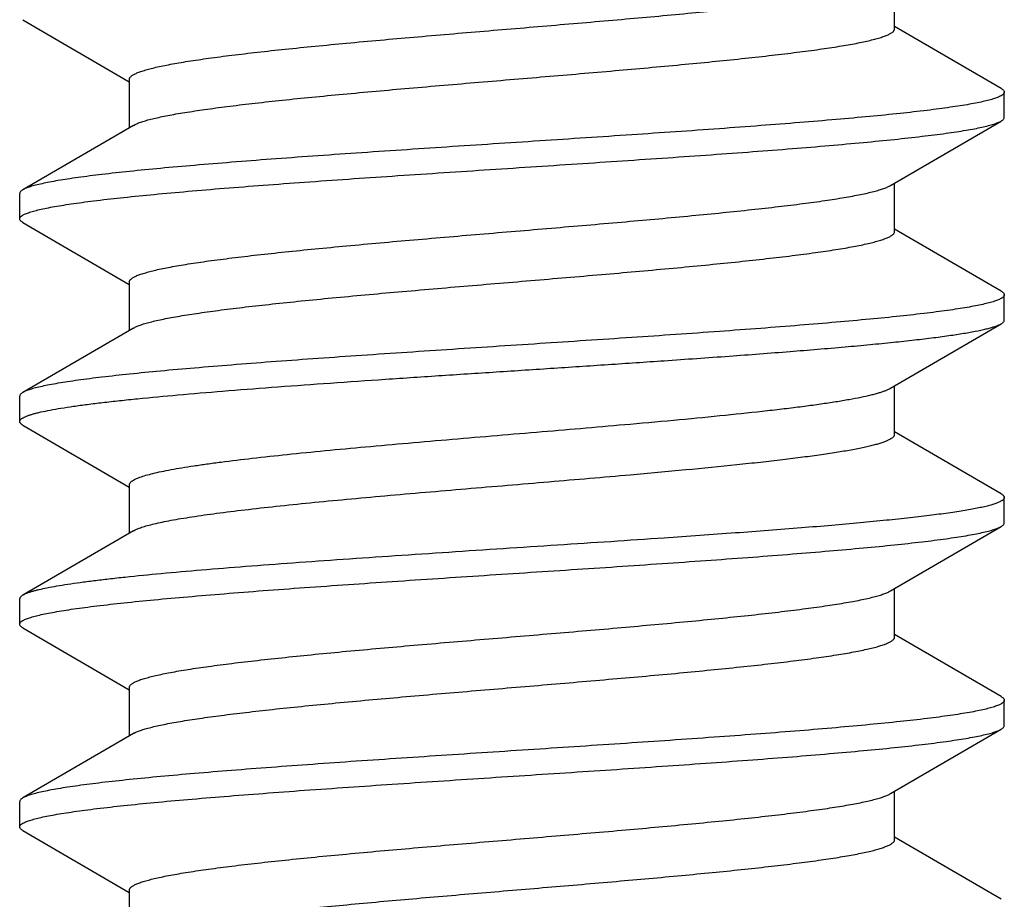
# Model space of a CAD drawing. Units: inches. Extents: x 0 to 11, y 0 to 8.5.
# Drawn here: x 4.3 to 4.5, y 3.4 to 3.6 of the extents above; entities that cross this region are included whole.
import ezdxf

# ---------------------------------------------------------------- set-up
doc = ezdxf.new("R2010")
doc.units = ezdxf.units.IN
doc.header["$LTSCALE"] = 0.605
doc.header["$MEASUREMENT"] = 0
doc.layers.add('ALL_FEATURES', color=7, linetype='CONTINUOUS')

msp = doc.modelspace()

# ---------------------------------------------------------------- linework, layer by layer
at = {"layer": 'ALL_FEATURES', "color": 7, "linetype": 'Continuous'}
for p, q in [((4.50029, 3.61663), (4.50029, 3.62856)), ((4.28513, 3.61886), (4.31141, 3.60356)), ((4.52658, 3.60191), (4.50029, 3.61721)), ((4.31141, 3.60413), (4.31141, 3.59221)), ((4.52735, 3.59475), (4.52735, 3.60101)), ((4.3124, 3.59278), (4.28513, 3.57691)), ((4.3124, 3.59278), (4.31284, 3.59302)), ((4.4993, 3.57798), (4.52658, 3.59386)), ((4.50029, 3.56663), (4.50029, 3.57856)), ((4.28435, 3.56975), (4.28435, 3.57601)), ((4.28513, 3.56886), (4.31141, 3.55356)), ((4.52658, 3.55191), (4.50029, 3.56721)), ((4.31141, 3.55413), (4.31141, 3.54221)), ((4.52735, 3.54475), (4.52735, 3.55101)), ((4.4993, 3.52798), (4.52658, 3.54386)), ((4.3124, 3.54278), (4.28513, 3.52691)), ((4.50029, 3.51663), (4.50029, 3.52856)), ((4.28435, 3.51975), (4.28435, 3.52601)), ((4.28513, 3.51886), (4.31141, 3.50356)), ((4.52658, 3.50191), (4.50029, 3.51721)), ((4.31141, 3.50413), (4.31141, 3.49221)), ((4.52735, 3.49475), (4.52735, 3.50101)), ((4.3124, 3.49278), (4.28513, 3.47691)), ((4.4993, 3.47798), (4.52658, 3.49386)), ((4.50029, 3.46663), (4.50029, 3.47856)), ((4.28435, 3.46975), (4.28435, 3.47601)), ((4.28513, 3.46886), (4.31141, 3.45356)), ((4.52658, 3.45191), (4.50029, 3.46721)), ((4.31141, 3.45413), (4.31141, 3.44221)), ((4.52735, 3.44475), (4.52735, 3.45101)), ((4.4993, 3.42798), (4.52658, 3.44386)), ((4.3124, 3.44278), (4.28513, 3.42691)), ((4.50029, 3.41663), (4.50029, 3.42856)), ((4.28435, 3.41975), (4.28435, 3.42601)), ((4.28513, 3.41886), (4.31141, 3.40356)), ((4.52658, 3.40191), (4.50029, 3.41721)), ((4.31141, 3.40413), (4.31141, 3.39221))]:
    msp.add_line(p, q, dxfattribs=at)
msp.add_arc((4.31536, 3.4377), 0.00588, 117.617, 120.2189, dxfattribs=at)
for points, knots in [([(4.31141, 3.60413), (4.31141, 3.60419), (4.31143, 3.60432), (4.31151, 3.60451), (4.31165, 3.6047), (4.31183, 3.60489), (4.31207, 3.60507), (4.31235, 3.60526), (4.31269, 3.60545), (4.31323, 3.60571), (4.31405, 3.60603), (4.31517, 3.60639), (4.3165, 3.60676), (4.31802, 3.60713), (4.31973, 3.6075), (4.32164, 3.60787), (4.32372, 3.60824), (4.32686, 3.60876), (4.3312, 3.60939), (4.3369, 3.61013), (4.3432, 3.61087), (4.35004, 3.61161), (4.35738, 3.61235), (4.36795, 3.61336), (4.38188, 3.6146), (4.39909, 3.61606), (4.41655, 3.61753), (4.43363, 3.61899), (4.44735, 3.62024), (4.4577, 3.62125), (4.46482, 3.62199), (4.47143, 3.62273), (4.47746, 3.62347), (4.48287, 3.6242), (4.48696, 3.62484), (4.48988, 3.62535), (4.4918, 3.62572), (4.49353, 3.62609), (4.49507, 3.62646), (4.49641, 3.62683), (4.49756, 3.6272), (4.49851, 3.62757), (4.49906, 3.62784), (4.4993, 3.62798)], [0, 0, 0, 0, 0.000989, 0.00205, 0.003243, 0.004608, 0.006173, 0.007957, 0.009973, 0.012227, 0.01747, 0.023708, 0.030943, 0.039174, 0.048393, 0.058588, 0.069736, 0.081816, 0.108677, 0.138959, 0.172399, 0.208718, 0.247601, 0.288711, 0.376179, 0.46809, 0.561253, 0.652434, 0.738469, 0.778613, 0.816378, 0.851429, 0.883475, 0.912239, 0.93748, 0.948719, 0.959004, 0.968316, 0.976641, 0.983973, 0.990305, 0.995642, 1, 1, 1, 1]), ([(4.31284, 3.59302), (4.31312, 3.59315), (4.31375, 3.59342), (4.31481, 3.59378), (4.31607, 3.59415), (4.31751, 3.59451), (4.31915, 3.59488), (4.32097, 3.59525), (4.32298, 3.59562), (4.326, 3.59612), (4.33019, 3.59675), (4.33571, 3.59748), (4.34183, 3.59821), (4.34851, 3.59895), (4.35567, 3.59968), (4.36602, 3.60068), (4.37971, 3.60191), (4.39668, 3.60336), (4.41398, 3.60481), (4.43099, 3.60626), (4.44472, 3.60749), (4.45514, 3.60849), (4.46236, 3.60923), (4.46909, 3.60996), (4.47528, 3.61069), (4.48088, 3.61142), (4.48514, 3.61205), (4.48822, 3.61256), (4.49026, 3.61292), (4.49213, 3.61329), (4.49381, 3.61366), (4.4953, 3.61402), (4.4966, 3.61439), (4.49771, 3.61475), (4.49851, 3.61507), (4.49904, 3.61533), (4.49937, 3.61551), (4.49965, 3.6157), (4.49988, 3.61588), (4.50006, 3.61607), (4.50019, 3.61625), (4.50027, 3.61644), (4.50029, 3.61657), (4.50029, 3.61663)], [0, 0, 0, 0, 0.004927, 0.010829, 0.017712, 0.025574, 0.034411, 0.044211, 0.054957, 0.066626, 0.092646, 0.122074, 0.154658, 0.190132, 0.228198, 0.268529, 0.354613, 0.445459, 0.537975, 0.629012, 0.715471, 0.756054, 0.794413, 0.830217, 0.863168, 0.892992, 0.919437, 0.931328, 0.942301, 0.952332, 0.961403, 0.969503, 0.976624, 0.982764, 0.987926, 0.990146, 0.992131, 0.993891, 0.995436, 0.996786, 0.997966, 0.999018, 1, 1, 1, 1]), ([(4.52658, 3.60191), (4.52669, 3.60184), (4.5269, 3.6017), (4.52715, 3.60148), (4.52729, 3.60128), (4.52734, 3.60112), (4.52735, 3.60105), (4.52735, 3.60101)], [0, 0, 0, 0, 0.32906, 0.596535, 0.813161, 0.908666, 1, 1, 1, 1]), ([(4.52735, 3.60101), (4.52735, 3.60094), (4.52733, 3.60081), (4.52722, 3.60062), (4.52704, 3.60043), (4.52685, 3.60028), (4.52666, 3.60016), (4.52644, 3.60003), (4.52611, 3.59987), (4.52567, 3.59968), (4.52516, 3.59949), (4.52459, 3.5993), (4.52369, 3.59904), (4.52241, 3.59872), (4.52067, 3.59835), (4.51867, 3.59797), (4.51642, 3.5976), (4.51392, 3.59723), (4.51118, 3.59685), (4.50707, 3.59633), (4.50137, 3.59569), (4.4939, 3.59495), (4.48564, 3.5942), (4.47667, 3.59345), (4.46706, 3.5927), (4.45324, 3.59168), (4.43506, 3.59043), (4.41263, 3.58895), (4.38996, 3.58747), (4.37128, 3.58622), (4.35682, 3.58521), (4.34657, 3.58446), (4.33685, 3.58371), (4.32775, 3.58296), (4.31935, 3.58222), (4.31172, 3.58147), (4.30494, 3.58073), (4.29984, 3.58008), (4.29623, 3.57956), (4.29388, 3.57919), (4.29178, 3.57881), (4.28994, 3.57844), (4.28836, 3.57807), (4.28721, 3.57775), (4.28642, 3.57748), (4.28593, 3.5773), (4.2855, 3.57711), (4.28525, 3.57697), (4.28513, 3.57691)], [0, 0, 0, 0, 0.000783, 0.001659, 0.002699, 0.003941, 0.004647, 0.005411, 0.007123, 0.009084, 0.0113, 0.013775, 0.016511, 0.022766, 0.03006, 0.038386, 0.047732, 0.058082, 0.069413, 0.081702, 0.109045, 0.139882, 0.173938, 0.21092, 0.250496, 0.292319, 0.381194, 0.474379, 0.568561, 0.660398, 0.704407, 0.74662, 0.786656, 0.824166, 0.858814, 0.890297, 0.918339, 0.942697, 0.953431, 0.963169, 0.971892, 0.979588, 0.986247, 0.991863, 0.99428, 0.996439, 0.998344, 1, 1, 1, 1]), ([(4.52658, 3.59386), (4.52669, 3.59392), (4.5269, 3.59406), (4.52715, 3.59428), (4.52729, 3.59448), (4.52734, 3.59464), (4.52735, 3.59472), (4.52735, 3.59475)], [0, 0, 0, 0, 0.329063, 0.596538, 0.813162, 0.908667, 1, 1, 1, 1]), ([(4.28435, 3.56975), (4.28435, 3.56982), (4.28438, 3.56995), (4.28449, 3.57015), (4.28467, 3.57034), (4.28486, 3.57048), (4.28504, 3.5706), (4.28527, 3.57073), (4.28559, 3.5709), (4.28603, 3.57108), (4.28654, 3.57127), (4.28712, 3.57146), (4.28801, 3.57172), (4.2893, 3.57204), (4.29104, 3.57241), (4.29304, 3.57279), (4.29529, 3.57316), (4.29778, 3.57354), (4.30052, 3.57391), (4.30464, 3.57443), (4.31034, 3.57507), (4.31781, 3.57582), (4.32607, 3.57656), (4.33504, 3.57731), (4.34464, 3.57806), (4.35846, 3.57908), (4.37664, 3.58033), (4.39907, 3.58181), (4.42175, 3.58329), (4.44043, 3.58454), (4.45489, 3.58555), (4.46513, 3.5863), (4.47485, 3.58705), (4.48395, 3.5878), (4.49235, 3.58855), (4.49998, 3.58929), (4.50677, 3.59004), (4.51187, 3.59068), (4.51548, 3.5912), (4.51783, 3.59157), (4.51992, 3.59195), (4.52176, 3.59232), (4.52334, 3.59269), (4.5245, 3.59302), (4.52528, 3.59328), (4.52578, 3.59347), (4.5262, 3.59365), (4.52646, 3.59379), (4.52658, 3.59386)], [0, 0, 0, 0, 0.000783, 0.001659, 0.002699, 0.003941, 0.004647, 0.005411, 0.007123, 0.009084, 0.0113, 0.013775, 0.016511, 0.022766, 0.03006, 0.038386, 0.047732, 0.058082, 0.069413, 0.081702, 0.109045, 0.139882, 0.173938, 0.21092, 0.250496, 0.29232, 0.381195, 0.47438, 0.568562, 0.660398, 0.704408, 0.74662, 0.786656, 0.824166, 0.858814, 0.890297, 0.918339, 0.942697, 0.953431, 0.963169, 0.971892, 0.979588, 0.986247, 0.991863, 0.99428, 0.996439, 0.998344, 1, 1, 1, 1]), ([(4.31141, 3.55413), (4.31141, 3.55419), (4.31143, 3.55432), (4.31151, 3.55451), (4.31165, 3.5547), (4.31183, 3.55489), (4.31207, 3.55507), (4.31235, 3.55526), (4.31269, 3.55545), (4.31323, 3.55571), (4.31405, 3.55603), (4.31517, 3.55639), (4.3165, 3.55676), (4.31802, 3.55713), (4.31973, 3.5575), (4.32164, 3.55787), (4.32372, 3.55824), (4.32686, 3.55876), (4.3312, 3.55939), (4.3369, 3.56013), (4.3432, 3.56087), (4.35004, 3.56161), (4.35738, 3.56235), (4.36795, 3.56336), (4.38188, 3.5646), (4.39909, 3.56606), (4.41655, 3.56753), (4.43363, 3.56899), (4.44735, 3.57024), (4.4577, 3.57125), (4.46482, 3.57199), (4.47143, 3.57273), (4.47746, 3.57347), (4.48287, 3.5742), (4.48696, 3.57484), (4.48988, 3.57535), (4.4918, 3.57572), (4.49353, 3.57609), (4.49507, 3.57646), (4.49641, 3.57683), (4.49756, 3.5772), (4.49851, 3.57757), (4.49906, 3.57784), (4.4993, 3.57798)], [0, 0, 0, 0, 0.000989, 0.00205, 0.003243, 0.004609, 0.006176, 0.00796, 0.009975, 0.012229, 0.017469, 0.023707, 0.030945, 0.039177, 0.048395, 0.058587, 0.069735, 0.081817, 0.108678, 0.138959, 0.172401, 0.208717, 0.247601, 0.288711, 0.376179, 0.46809, 0.561252, 0.652433, 0.738468, 0.778612, 0.816376, 0.851429, 0.883473, 0.912239, 0.937479, 0.948716, 0.959001, 0.968316, 0.976641, 0.983971, 0.990302, 0.995639, 1, 1, 1, 1]), ([(4.28513, 3.57691), (4.28501, 3.57684), (4.2848, 3.5767), (4.28455, 3.57648), (4.28441, 3.57628), (4.28436, 3.57612), (4.28435, 3.57605), (4.28435, 3.57601)], [0, 0, 0, 0, 0.329063, 0.596538, 0.813162, 0.908667, 1, 1, 1, 1]), ([(4.28513, 3.56886), (4.28501, 3.56892), (4.2848, 3.56906), (4.28455, 3.56928), (4.28441, 3.56948), (4.28436, 3.56964), (4.28435, 3.56972), (4.28435, 3.56975)], [0, 0, 0, 0, 0.32906, 0.596535, 0.813161, 0.908667, 1, 1, 1, 1]), ([(4.3124, 3.54278), (4.31264, 3.54292), (4.3132, 3.54319), (4.31414, 3.54356), (4.31529, 3.54393), (4.31664, 3.5443), (4.31818, 3.54467), (4.31991, 3.54504), (4.32183, 3.54541), (4.32475, 3.54592), (4.32884, 3.54656), (4.33424, 3.5473), (4.34027, 3.54803), (4.34688, 3.54877), (4.35401, 3.54951), (4.36435, 3.55053), (4.37808, 3.55177), (4.39516, 3.55323), (4.41261, 3.5547), (4.42983, 3.55616), (4.44375, 3.5574), (4.45432, 3.55841), (4.46166, 3.55915), (4.46851, 3.55989), (4.47481, 3.56063), (4.48051, 3.56137), (4.48485, 3.562), (4.48798, 3.56252), (4.49007, 3.56289), (4.49197, 3.56326), (4.49368, 3.56363), (4.49521, 3.564), (4.49653, 3.56437), (4.49766, 3.56474), (4.49847, 3.56506), (4.49902, 3.56532), (4.49935, 3.5655), (4.49964, 3.56569), (4.49987, 3.56587), (4.50006, 3.56606), (4.50019, 3.56625), (4.50027, 3.56644), (4.50029, 3.56657), (4.50029, 3.56663)], [0, 0, 0, 0, 0.004358, 0.009693, 0.016026, 0.023358, 0.031685, 0.040995, 0.051279, 0.062518, 0.087761, 0.116523, 0.14857, 0.183622, 0.221385, 0.261531, 0.347566, 0.438746, 0.53191, 0.623821, 0.711289, 0.7524, 0.791281, 0.827602, 0.861041, 0.891322, 0.918185, 0.930264, 0.941411, 0.951606, 0.960826, 0.969058, 0.976292, 0.982529, 0.987772, 0.990027, 0.992043, 0.993828, 0.995393, 0.996758, 0.99795, 0.999011, 1, 1, 1, 1]), ([(4.52735, 3.55101), (4.52735, 3.55094), (4.52733, 3.55081), (4.52722, 3.55062), (4.52704, 3.55043), (4.52685, 3.55028), (4.52666, 3.55016), (4.52644, 3.55003), (4.52611, 3.54987), (4.52567, 3.54968), (4.52516, 3.54949), (4.52459, 3.5493), (4.52369, 3.54904), (4.52241, 3.54872), (4.52067, 3.54835), (4.51867, 3.54797), (4.51642, 3.5476), (4.51392, 3.54723), (4.51118, 3.54685), (4.50707, 3.54633), (4.50137, 3.54569), (4.4939, 3.54495), (4.48564, 3.5442), (4.47667, 3.54345), (4.46706, 3.5427), (4.45325, 3.54168), (4.43507, 3.54043), (4.41264, 3.53895), (4.38996, 3.53747), (4.37128, 3.53622), (4.35682, 3.53521), (4.34657, 3.53446), (4.33685, 3.53371), (4.32775, 3.53296), (4.31935, 3.53222), (4.31172, 3.53147), (4.30494, 3.53073), (4.29984, 3.53008), (4.29623, 3.52956), (4.29388, 3.52919), (4.29178, 3.52881), (4.28994, 3.52844), (4.28836, 3.52807), (4.28721, 3.52775), (4.28642, 3.52748), (4.28593, 3.5273), (4.2855, 3.52711), (4.28525, 3.52697), (4.28513, 3.52691)], [0, 0, 0, 0, 0.000783, 0.001659, 0.002699, 0.003941, 0.004647, 0.005411, 0.007123, 0.009084, 0.0113, 0.013775, 0.016511, 0.022766, 0.03006, 0.038386, 0.047732, 0.058082, 0.069413, 0.081701, 0.109045, 0.139882, 0.173937, 0.210918, 0.25049, 0.292309, 0.381176, 0.474357, 0.56854, 0.660382, 0.704396, 0.746613, 0.786653, 0.824166, 0.858814, 0.890297, 0.918339, 0.942697, 0.953431, 0.963169, 0.971892, 0.979588, 0.986247, 0.991863, 0.99428, 0.996439, 0.998344, 1, 1, 1, 1]), ([(4.52658, 3.55191), (4.52669, 3.55184), (4.5269, 3.5517), (4.52715, 3.55148), (4.52729, 3.55128), (4.52734, 3.55112), (4.52735, 3.55105), (4.52735, 3.55101)], [0, 0, 0, 0, 0.329056, 0.59653, 0.813158, 0.908665, 1, 1, 1, 1]), ([(4.4434, 3.53475), (4.44876, 3.53512), (4.45911, 3.53585), (4.474, 3.53697), (4.48558, 3.53794), (4.49408, 3.53871), (4.4998, 3.53928), (4.50504, 3.53984), (4.50977, 3.54041), (4.51398, 3.54097), (4.51763, 3.54153), (4.52032, 3.54202), (4.52217, 3.54242), (4.52335, 3.5427), (4.52437, 3.54298), (4.52525, 3.54326), (4.52597, 3.54354), (4.52639, 3.54375), (4.52658, 3.54386)], [0, 0, 0, 0, 0.192221, 0.371562, 0.534163, 0.608183, 0.676859, 0.739835, 0.796791, 0.847465, 0.891608, 0.929018, 0.945159, 0.959575, 0.972257, 0.983205, 0.992438, 1, 1, 1, 1]), ([(4.52658, 3.54386), (4.52669, 3.54392), (4.5269, 3.54406), (4.52715, 3.54428), (4.52729, 3.54448), (4.52734, 3.54464), (4.52735, 3.54472), (4.52735, 3.54475)], [0, 0, 0, 0, 0.329063, 0.596537, 0.813162, 0.908667, 1, 1, 1, 1]), ([(4.28435, 3.51975), (4.28435, 3.51979), (4.28436, 3.51987), (4.2844, 3.51999), (4.28447, 3.52011), (4.2846, 3.52028), (4.28484, 3.52048), (4.28522, 3.52071), (4.28569, 3.52094), (4.28627, 3.52118), (4.28696, 3.52141), (4.28774, 3.52164), (4.28863, 3.52188), (4.29001, 3.5222), (4.29199, 3.5226), (4.29466, 3.52307), (4.29772, 3.52353), (4.30115, 3.524), (4.30494, 3.52446), (4.30909, 3.52493), (4.31527, 3.52557), (4.32375, 3.52637), (4.33476, 3.52729), (4.34676, 3.52822), (4.35957, 3.52915), (4.37303, 3.53008), (4.38694, 3.53101), (4.40111, 3.53194), (4.41534, 3.53287), (4.42945, 3.53381), (4.43879, 3.53444), (4.4434, 3.53475)], [0, 0, 0, 0, 0.000734, 0.001505, 0.002343, 0.003274, 0.005473, 0.008195, 0.011486, 0.01537, 0.019861, 0.024966, 0.030687, 0.037023, 0.051529, 0.068456, 0.087763, 0.109389, 0.133259, 0.1593, 0.187427, 0.24954, 0.318763, 0.39414, 0.474642, 0.559154, 0.646511, 0.73549, 0.824887, 0.913507, 1, 1, 1, 1]), ([(4.28513, 3.52691), (4.28501, 3.52684), (4.2848, 3.5267), (4.28455, 3.52648), (4.28441, 3.52628), (4.28436, 3.52612), (4.28435, 3.52605), (4.28435, 3.52601)], [0, 0, 0, 0, 0.329063, 0.596538, 0.813162, 0.908667, 1, 1, 1, 1]), ([(4.43504, 3.51913), (4.43909, 3.51949), (4.44693, 3.5202), (4.45822, 3.52129), (4.46704, 3.52223), (4.47353, 3.52298), (4.47792, 3.52353), (4.48197, 3.52408), (4.48565, 3.52463), (4.48895, 3.52518), (4.49184, 3.52573), (4.494, 3.5262), (4.49551, 3.52658), (4.49648, 3.52686), (4.49735, 3.52713), (4.4981, 3.52741), (4.49874, 3.52768), (4.49913, 3.52788), (4.4993, 3.52798)], [0, 0, 0, 0, 0.187682, 0.363378, 0.523393, 0.596601, 0.66482, 0.727744, 0.785071, 0.836524, 0.881901, 0.921025, 0.938195, 0.953754, 0.967702, 0.980046, 0.990801, 1, 1, 1, 1]), ([(4.28513, 3.51886), (4.28501, 3.51892), (4.2848, 3.51906), (4.28455, 3.51928), (4.28441, 3.51948), (4.28436, 3.51964), (4.28435, 3.51972), (4.28435, 3.51975)], [0, 0, 0, 0, 0.329062, 0.596537, 0.813162, 0.908667, 1, 1, 1, 1]), ([(4.31141, 3.50413), (4.31141, 3.50421), (4.31144, 3.50438), (4.31158, 3.50462), (4.31179, 3.50485), (4.31208, 3.50509), (4.31245, 3.50532), (4.3129, 3.50555), (4.31343, 3.50579), (4.31429, 3.50611), (4.31557, 3.50652), (4.31734, 3.50698), (4.31942, 3.50744), (4.3218, 3.50791), (4.32447, 3.50837), (4.32742, 3.50884), (4.33064, 3.50931), (4.33544, 3.50995), (4.34204, 3.51074), (4.3506, 3.51167), (4.35992, 3.5126), (4.36988, 3.51353), (4.38034, 3.51446), (4.39485, 3.51571), (4.41313, 3.51724), (4.42778, 3.51849), (4.43504, 3.51913)], [0, 0, 0, 0, 0.0019, 0.004014, 0.006501, 0.009457, 0.01294, 0.016983, 0.021605, 0.026818, 0.039045, 0.05368, 0.070697, 0.090055, 0.111709, 0.135594, 0.161626, 0.189721, 0.25174, 0.320806, 0.395989, 0.476256, 0.560515, 0.647593, 0.825424, 1, 1, 1, 1]), ([(4.43504, 3.50663), (4.4396, 3.50704), (4.44838, 3.50783), (4.4591, 3.50888), (4.46706, 3.50974), (4.4725, 3.51036), (4.47752, 3.51098), (4.4821, 3.5116), (4.48622, 3.51222), (4.48934, 3.51275), (4.49158, 3.51318), (4.49306, 3.51349), (4.49441, 3.5138), (4.49563, 3.51411), (4.49671, 3.51442), (4.49764, 3.51473), (4.49844, 3.51504), (4.4991, 3.51535), (4.49961, 3.51566), (4.49995, 3.51593), (4.50013, 3.51615), (4.50022, 3.51631), (4.50028, 3.51647), (4.50029, 3.51658), (4.50029, 3.51663)], [0, 0, 0, 0, 0.206331, 0.397064, 0.484985, 0.567257, 0.643395, 0.712961, 0.775531, 0.830726, 0.855472, 0.878275, 0.899106, 0.91794, 0.934764, 0.949581, 0.962402, 0.97326, 0.98222, 0.989416, 0.992441, 0.995154, 0.997638, 1, 1, 1, 1]), ([(4.3124, 3.49278), (4.31254, 3.49286), (4.31283, 3.49301), (4.3133, 3.49323), (4.31384, 3.49344), (4.3147, 3.49375), (4.31594, 3.49412), (4.31763, 3.49454), (4.31958, 3.49497), (4.32178, 3.4954), (4.32424, 3.49583), (4.32798, 3.49643), (4.33322, 3.49717), (4.34014, 3.49802), (4.34783, 3.49888), (4.35621, 3.49974), (4.36518, 3.5006), (4.37799, 3.50176), (4.39464, 3.50319), (4.41483, 3.50488), (4.42835, 3.50604), (4.43504, 3.50663)], [0, 0, 0, 0, 0.003717, 0.007931, 0.012655, 0.017893, 0.02993, 0.044041, 0.060203, 0.078383, 0.098545, 0.120637, 0.170349, 0.226972, 0.289856, 0.358275, 0.431436, 0.508484, 0.670589, 0.837033, 1, 1, 1, 1]), ([(4.52658, 3.50191), (4.52669, 3.50184), (4.5269, 3.5017), (4.52715, 3.50148), (4.52729, 3.50128), (4.52734, 3.50112), (4.52735, 3.50105), (4.52735, 3.50101)], [0, 0, 0, 0, 0.329062, 0.596536, 0.81316, 0.908666, 1, 1, 1, 1]), ([(4.52735, 3.50101), (4.52735, 3.50096), (4.52734, 3.50085), (4.52726, 3.50069), (4.52714, 3.50053), (4.52697, 3.50037), (4.52676, 3.50022), (4.5265, 3.50006), (4.5262, 3.49991), (4.5257, 3.49969), (4.52497, 3.49942), (4.52394, 3.49911), (4.52274, 3.4988), (4.52135, 3.49849), (4.51979, 3.49818), (4.51805, 3.49787), (4.51614, 3.49756), (4.51325, 3.49713), (4.50924, 3.49659), (4.50395, 3.49597), (4.49805, 3.49535), (4.49159, 3.49473), (4.4846, 3.49411), (4.47435, 3.49326), (4.46056, 3.49221), (4.44927, 3.49141), (4.4434, 3.49101)], [0, 0, 0, 0, 0.001855, 0.003867, 0.006163, 0.008825, 0.011907, 0.015444, 0.019458, 0.023962, 0.034481, 0.047052, 0.061686, 0.078379, 0.097117, 0.117882, 0.140656, 0.16541, 0.220704, 0.283438, 0.353262, 0.429738, 0.512401, 0.600762, 0.792472, 1, 1, 1, 1]), ([(4.52658, 3.49386), (4.52669, 3.49392), (4.5269, 3.49406), (4.52715, 3.49428), (4.52729, 3.49448), (4.52734, 3.49464), (4.52735, 3.49472), (4.52735, 3.49475)], [0, 0, 0, 0, 0.329057, 0.59653, 0.813156, 0.908664, 1, 1, 1, 1]), ([(4.28435, 3.46975), (4.28435, 3.46982), (4.28438, 3.46995), (4.28449, 3.47015), (4.28467, 3.47034), (4.28486, 3.47048), (4.28504, 3.4706), (4.28527, 3.47073), (4.28559, 3.4709), (4.28603, 3.47108), (4.28654, 3.47127), (4.28712, 3.47146), (4.28801, 3.47172), (4.2893, 3.47204), (4.29104, 3.47241), (4.29304, 3.47279), (4.29529, 3.47316), (4.29778, 3.47354), (4.30052, 3.47391), (4.30464, 3.47443), (4.31034, 3.47507), (4.3178, 3.47582), (4.32606, 3.47656), (4.33503, 3.47731), (4.34464, 3.47806), (4.35846, 3.47908), (4.37664, 3.48033), (4.39907, 3.48181), (4.42175, 3.48329), (4.44043, 3.48454), (4.45488, 3.48555), (4.46513, 3.4863), (4.47485, 3.48705), (4.48395, 3.4878), (4.49236, 3.48855), (4.49998, 3.48929), (4.50677, 3.49004), (4.51187, 3.49068), (4.51548, 3.4912), (4.51783, 3.49157), (4.51992, 3.49195), (4.52176, 3.49232), (4.52334, 3.49269), (4.5245, 3.49302), (4.52528, 3.49328), (4.52578, 3.49347), (4.5262, 3.49365), (4.52646, 3.49379), (4.52658, 3.49386)], [0, 0, 0, 0, 0.000783, 0.001659, 0.002699, 0.003941, 0.004647, 0.005411, 0.007122, 0.009083, 0.0113, 0.013774, 0.01651, 0.022764, 0.030057, 0.038382, 0.047726, 0.058075, 0.069405, 0.081691, 0.109032, 0.139867, 0.173923, 0.210906, 0.250482, 0.292307, 0.381183, 0.47437, 0.568552, 0.66039, 0.704403, 0.74662, 0.78666, 0.824172, 0.858821, 0.890304, 0.918345, 0.942701, 0.953435, 0.963172, 0.971895, 0.97959, 0.986248, 0.991864, 0.994281, 0.996439, 0.998344, 1, 1, 1, 1]), ([(4.4434, 3.49101), (4.43463, 3.4904), (4.41691, 3.48923), (4.39479, 3.48779), (4.37714, 3.48661), (4.36432, 3.48574), (4.35202, 3.48486), (4.34037, 3.48399), (4.32952, 3.48312), (4.31961, 3.48224), (4.312, 3.4815), (4.30646, 3.48089), (4.30276, 3.48045), (4.29937, 3.48001), (4.29631, 3.47958), (4.29358, 3.47914), (4.2912, 3.4787), (4.28943, 3.47833), (4.2882, 3.47802), (4.28741, 3.4778), (4.28671, 3.47758), (4.2861, 3.47736), (4.28558, 3.47714), (4.28527, 3.47699), (4.28513, 3.47691)], [0, 0, 0, 0, 0.165699, 0.334834, 0.418127, 0.49921, 0.577087, 0.65081, 0.719482, 0.782269, 0.838416, 0.863786, 0.88725, 0.908743, 0.928204, 0.945574, 0.960808, 0.973877, 0.979593, 0.98476, 0.989379, 0.993452, 0.996988, 1, 1, 1, 1]), ([(4.31141, 3.45413), (4.31141, 3.45419), (4.31143, 3.45432), (4.31151, 3.45451), (4.31165, 3.4547), (4.31183, 3.45489), (4.31207, 3.45507), (4.31235, 3.45526), (4.31269, 3.45545), (4.31323, 3.45571), (4.31405, 3.45603), (4.31517, 3.45639), (4.3165, 3.45676), (4.31802, 3.45713), (4.31973, 3.4575), (4.32164, 3.45787), (4.32372, 3.45824), (4.32686, 3.45876), (4.3312, 3.45939), (4.3369, 3.46013), (4.3432, 3.46087), (4.35004, 3.46161), (4.35738, 3.46235), (4.36795, 3.46336), (4.38188, 3.4646), (4.39909, 3.46606), (4.41655, 3.46753), (4.43363, 3.46899), (4.44735, 3.47024), (4.4577, 3.47125), (4.46482, 3.47199), (4.47143, 3.47273), (4.47746, 3.47347), (4.48287, 3.4742), (4.48696, 3.47484), (4.48988, 3.47535), (4.4918, 3.47572), (4.49353, 3.47609), (4.49507, 3.47646), (4.49641, 3.47683), (4.49756, 3.4772), (4.49851, 3.47757), (4.49906, 3.47784), (4.4993, 3.47798)], [0, 0, 0, 0, 0.000989, 0.002049, 0.003241, 0.004607, 0.006173, 0.00796, 0.009976, 0.012231, 0.017472, 0.023706, 0.030942, 0.039176, 0.048398, 0.058589, 0.069734, 0.081814, 0.108681, 0.138958, 0.172401, 0.208719, 0.2476, 0.288713, 0.37618, 0.46809, 0.561255, 0.652435, 0.738469, 0.778616, 0.816377, 0.851432, 0.883477, 0.912239, 0.937485, 0.94872, 0.959002, 0.968315, 0.976644, 0.983977, 0.990307, 0.99564, 1, 1, 1, 1]), ([(4.28513, 3.47691), (4.28501, 3.47684), (4.2848, 3.4767), (4.28455, 3.47648), (4.28441, 3.47628), (4.28436, 3.47612), (4.28435, 3.47605), (4.28435, 3.47601)], [0, 0, 0, 0, 0.329062, 0.596537, 0.813162, 0.908667, 1, 1, 1, 1]), ([(4.28513, 3.46886), (4.28501, 3.46892), (4.2848, 3.46906), (4.28455, 3.46928), (4.28441, 3.46948), (4.28436, 3.46964), (4.28435, 3.46972), (4.28435, 3.46975)], [0, 0, 0, 0, 0.329064, 0.596539, 0.813163, 0.908668, 1, 1, 1, 1]), ([(4.31264, 3.44291), (4.3129, 3.44305), (4.3135, 3.44332), (4.31451, 3.44368), (4.31571, 3.44405), (4.31711, 3.44442), (4.31871, 3.44479), (4.32049, 3.44515), (4.32246, 3.44552), (4.32543, 3.44603), (4.32958, 3.44667), (4.33505, 3.4474), (4.34114, 3.44813), (4.34778, 3.44887), (4.35493, 3.44961), (4.36528, 3.45061), (4.37898, 3.45185), (4.396, 3.4533), (4.41337, 3.45476), (4.43047, 3.45622), (4.44429, 3.45745), (4.45478, 3.45846), (4.46205, 3.45919), (4.46883, 3.45993), (4.47507, 3.46067), (4.48071, 3.4614), (4.48501, 3.46203), (4.48811, 3.46254), (4.49018, 3.46291), (4.49206, 3.46328), (4.49376, 3.46365), (4.49526, 3.46401), (4.49657, 3.46438), (4.49769, 3.46475), (4.49849, 3.46506), (4.49903, 3.46532), (4.49936, 3.46551), (4.49964, 3.46569), (4.49988, 3.46588), (4.50006, 3.46606), (4.50019, 3.46625), (4.50027, 3.46644), (4.50029, 3.46657), (4.50029, 3.46663)], [0, 0, 0, 0, 0.004674, 0.010321, 0.016956, 0.024585, 0.033198, 0.042783, 0.053322, 0.064798, 0.090478, 0.11961, 0.151956, 0.187247, 0.225176, 0.265428, 0.35149, 0.442486, 0.53529, 0.626714, 0.713618, 0.754438, 0.793027, 0.829058, 0.862229, 0.89225, 0.918884, 0.930859, 0.941906, 0.952007, 0.961145, 0.969306, 0.976479, 0.982659, 0.987854, 0.990089, 0.992089, 0.993861, 0.995417, 0.996774, 0.99796, 0.999015, 1, 1, 1, 1]), ([(4.52735, 3.45101), (4.52735, 3.45094), (4.52733, 3.45081), (4.52722, 3.45062), (4.52704, 3.45043), (4.52685, 3.45028), (4.52666, 3.45016), (4.52644, 3.45003), (4.52611, 3.44987), (4.52567, 3.44968), (4.52516, 3.44949), (4.52459, 3.4493), (4.52369, 3.44904), (4.52241, 3.44872), (4.52067, 3.44835), (4.51867, 3.44797), (4.51642, 3.4476), (4.51392, 3.44723), (4.51118, 3.44685), (4.50707, 3.44633), (4.50137, 3.44569), (4.4939, 3.44495), (4.48564, 3.4442), (4.47667, 3.44345), (4.46706, 3.4427), (4.45324, 3.44168), (4.43507, 3.44043), (4.41263, 3.43895), (4.38996, 3.43747), (4.37128, 3.43622), (4.35682, 3.43521), (4.34657, 3.43446), (4.33685, 3.43371), (4.32775, 3.43296), (4.31935, 3.43221), (4.31172, 3.43147), (4.30493, 3.43073), (4.29984, 3.43008), (4.29623, 3.42956), (4.29388, 3.42919), (4.29178, 3.42881), (4.28994, 3.42844), (4.28836, 3.42807), (4.28721, 3.42775), (4.28642, 3.42748), (4.28593, 3.4273), (4.2855, 3.42711), (4.28525, 3.42697), (4.28513, 3.42691)], [0, 0, 0, 0, 0.000783, 0.001659, 0.002698, 0.003941, 0.004647, 0.005411, 0.007122, 0.009083, 0.011299, 0.013774, 0.01651, 0.022764, 0.030058, 0.038383, 0.047728, 0.058077, 0.069408, 0.081695, 0.109038, 0.139874, 0.17393, 0.210913, 0.250489, 0.292312, 0.381184, 0.474366, 0.56855, 0.660394, 0.704409, 0.746627, 0.786668, 0.82418, 0.858828, 0.89031, 0.91835, 0.942704, 0.953437, 0.963173, 0.971895, 0.97959, 0.986249, 0.991864, 0.99428, 0.996439, 0.998344, 1, 1, 1, 1]), ([(4.52658, 3.45191), (4.52669, 3.45184), (4.5269, 3.4517), (4.52715, 3.45148), (4.52729, 3.45128), (4.52734, 3.45112), (4.52735, 3.45105), (4.52735, 3.45101)], [0, 0, 0, 0, 0.329064, 0.596539, 0.813164, 0.908668, 1, 1, 1, 1]), ([(4.28435, 3.41975), (4.28435, 3.41982), (4.28438, 3.41995), (4.28449, 3.42015), (4.28467, 3.42034), (4.28486, 3.42048), (4.28504, 3.4206), (4.28527, 3.42073), (4.28559, 3.4209), (4.28603, 3.42108), (4.28654, 3.42127), (4.28712, 3.42146), (4.28801, 3.42172), (4.2893, 3.42204), (4.29104, 3.42241), (4.29304, 3.42279), (4.29529, 3.42316), (4.29778, 3.42354), (4.30052, 3.42391), (4.30464, 3.42443), (4.31034, 3.42507), (4.31781, 3.42582), (4.32606, 3.42656), (4.33504, 3.42731), (4.34464, 3.42806), (4.35846, 3.42908), (4.37664, 3.43033), (4.39907, 3.43181), (4.42175, 3.43329), (4.44043, 3.43454), (4.45489, 3.43555), (4.46514, 3.4363), (4.47485, 3.43705), (4.48396, 3.4378), (4.49236, 3.43855), (4.49999, 3.43929), (4.50677, 3.44004), (4.51187, 3.44068), (4.51548, 3.4412), (4.51783, 3.44157), (4.51992, 3.44195), (4.52176, 3.44232), (4.52334, 3.44269), (4.5245, 3.44302), (4.52528, 3.44328), (4.52578, 3.44347), (4.5262, 3.44365), (4.52646, 3.44379), (4.52658, 3.44386)], [0, 0, 0, 0, 0.000783, 0.001659, 0.002698, 0.003941, 0.004647, 0.005411, 0.007122, 0.009083, 0.011299, 0.013774, 0.01651, 0.022764, 0.030058, 0.038383, 0.047728, 0.058077, 0.069408, 0.081695, 0.109038, 0.139874, 0.17393, 0.210913, 0.250489, 0.292312, 0.381184, 0.474366, 0.56855, 0.660394, 0.704409, 0.746627, 0.786667, 0.82418, 0.858828, 0.89031, 0.91835, 0.942704, 0.953437, 0.963173, 0.971895, 0.97959, 0.986249, 0.991864, 0.99428, 0.996439, 0.998344, 1, 1, 1, 1]), ([(4.52658, 3.44386), (4.52669, 3.44392), (4.5269, 3.44406), (4.52715, 3.44428), (4.52729, 3.44448), (4.52734, 3.44464), (4.52735, 3.44472), (4.52735, 3.44475)], [0, 0, 0, 0, 0.329059, 0.596534, 0.81316, 0.908666, 1, 1, 1, 1]), ([(4.28513, 3.42691), (4.28501, 3.42684), (4.2848, 3.4267), (4.28455, 3.42648), (4.28441, 3.42628), (4.28436, 3.42612), (4.28435, 3.42605), (4.28435, 3.42601)], [0, 0, 0, 0, 0.329059, 0.596534, 0.81316, 0.908666, 1, 1, 1, 1]), ([(4.31141, 3.40413), (4.31141, 3.40419), (4.31143, 3.40432), (4.31151, 3.40451), (4.31165, 3.4047), (4.31183, 3.40489), (4.31207, 3.40507), (4.31235, 3.40526), (4.31269, 3.40545), (4.31323, 3.40571), (4.31405, 3.40603), (4.31517, 3.40639), (4.3165, 3.40676), (4.31802, 3.40713), (4.31973, 3.4075), (4.32164, 3.40787), (4.32372, 3.40824), (4.32686, 3.40876), (4.3312, 3.40939), (4.3369, 3.41013), (4.3432, 3.41087), (4.35004, 3.41161), (4.35738, 3.41235), (4.36795, 3.41336), (4.38188, 3.4146), (4.39909, 3.41606), (4.41655, 3.41753), (4.43363, 3.41899), (4.44735, 3.42024), (4.4577, 3.42125), (4.46482, 3.42199), (4.47143, 3.42273), (4.47746, 3.42347), (4.48287, 3.4242), (4.48696, 3.42484), (4.48988, 3.42535), (4.4918, 3.42572), (4.49353, 3.42609), (4.49507, 3.42646), (4.49641, 3.42683), (4.49756, 3.4272), (4.49851, 3.42757), (4.49906, 3.42784), (4.4993, 3.42798)], [0, 0, 0, 0, 0.000989, 0.00205, 0.003242, 0.004606, 0.006172, 0.007957, 0.009973, 0.012229, 0.017472, 0.023707, 0.030942, 0.039174, 0.048395, 0.058589, 0.069736, 0.081814, 0.108679, 0.138959, 0.172399, 0.208719, 0.2476, 0.288712, 0.376179, 0.468091, 0.561254, 0.652435, 0.738469, 0.778616, 0.816378, 0.851431, 0.883478, 0.912239, 0.937483, 0.948722, 0.959004, 0.968315, 0.976643, 0.983976, 0.990308, 0.995642, 1, 1, 1, 1]), ([(4.28513, 3.41886), (4.28501, 3.41892), (4.2848, 3.41906), (4.28455, 3.41928), (4.28441, 3.41948), (4.28436, 3.41964), (4.28435, 3.41972), (4.28435, 3.41975)], [0, 0, 0, 0, 0.329064, 0.59654, 0.813164, 0.908668, 1, 1, 1, 1]), ([(4.31345, 3.39329), (4.31378, 3.39342), (4.3145, 3.39368), (4.31568, 3.39404), (4.31706, 3.3944), (4.31861, 3.39477), (4.32036, 3.39513), (4.32303, 3.39563), (4.3268, 3.39626), (4.33183, 3.39698), (4.33747, 3.3977), (4.34368, 3.39842), (4.35042, 3.39915), (4.35762, 3.39987), (4.36798, 3.40086), (4.38161, 3.40208), (4.39846, 3.40351), (4.41555, 3.40495), (4.43233, 3.40638), (4.44584, 3.4076), (4.45607, 3.40859), (4.46316, 3.40931), (4.46976, 3.41004), (4.47582, 3.41076), (4.4813, 3.41148), (4.48548, 3.4121), (4.48849, 3.4126), (4.49049, 3.41297), (4.49231, 3.41333), (4.49396, 3.41369), (4.49542, 3.41405), (4.49669, 3.41442), (4.49777, 3.41478), (4.49855, 3.41509), (4.49907, 3.41534), (4.49939, 3.41553), (4.49967, 3.41571), (4.49989, 3.41589), (4.50007, 3.41607), (4.5002, 3.41626), (4.50027, 3.41644), (4.50029, 3.41657), (4.50029, 3.41663)], [0, 0, 0, 0, 0.005587, 0.012136, 0.019647, 0.028118, 0.037538, 0.047889, 0.071309, 0.098212, 0.12838, 0.16157, 0.197515, 0.235913, 0.27645, 0.362576, 0.453034, 0.544812, 0.634857, 0.720174, 0.760165, 0.797932, 0.833157, 0.865558, 0.894864, 0.920844, 0.932523, 0.943296, 0.953142, 0.962048, 0.970003, 0.976997, 0.983026, 0.988094, 0.990276, 0.992229, 0.993962, 0.995485, 0.996817, 0.997984, 0.999026, 1, 1, 1, 1])]:
    msp.add_open_spline(points, degree=3, knots=knots, dxfattribs=at)

doc.saveas('drawing.dxf')
